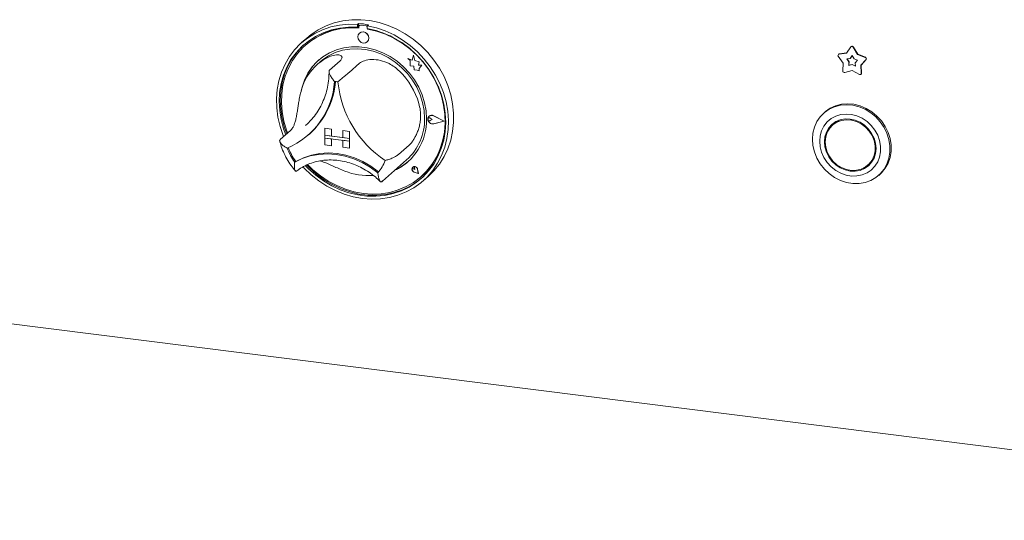
# Paper-space layout 'GMND+Etagere' of a CAD drawing. Units: millimetres. Extents: x 5 to 415, y 5 to 292.
# Drawn here: x 330 to 357, y 159 to 173 of the extents above; entities that cross this region are included whole.
import ezdxf

# ---------------------------------------------------------------- set-up
doc = ezdxf.new("R2010")
doc.units = ezdxf.units.MM

psp = doc.layouts.new('GMND+Etagere')

# ---------------------------------------------------------------- linework, layer by layer
at = {"color": 7, "linetype": 'Continuous', "lineweight": 15}
for p, q in [((339.35381, 172.81945), (339.32553, 172.79451)), ((339.32553, 172.79451), (339.32553, 172.71896)), ((339.35381, 172.74391), (339.32553, 172.71896)), ((339.35381, 172.81945), (339.35381, 172.74391)), ((339.36312, 172.74088), (339.36312, 172.7001)), ((339.37974, 172.77116), (339.37408, 172.76617)), ((339.55769, 172.75408), (339.40054, 172.77388)), ((339.56334, 172.75907), (339.40619, 172.77887)), ((339.61573, 172.78646), (339.58744, 172.76151)), ((339.58744, 172.76151), (339.58744, 172.68596)), ((339.5951, 172.67087), (339.5951, 172.68453)), ((339.5951, 172.67087), (339.60076, 172.67586)), ((339.60076, 172.67586), (339.60076, 172.68346)), ((337.95754, 172.42829), (337.81612, 172.30357)), ((339.37328, 172.56343), (339.373, 172.56318)), ((337.92377, 172.23852), (337.91812, 172.23353)), ((339.58466, 172.32318), (339.58494, 172.32343)), ((352.51475, 172.02217), (352.62944, 172.18866)), ((352.64017, 172.19937), (352.63451, 172.19438)), ((352.6925, 172.18071), (352.80719, 171.98532)), ((352.69815, 172.1857), (352.81284, 171.99031)), ((338.85516, 171.81545), (338.57231, 171.56601)), ((340.6799, 171.8772), (340.68019, 171.87745)), ((340.6799, 171.8772), (340.74561, 171.81939)), ((340.80099, 171.82971), (340.6799, 171.8772)), ((340.80108, 171.83004), (340.68019, 171.87745)), ((340.74561, 171.81939), (340.74561, 171.67538)), ((340.83692, 171.96229), (340.80099, 171.82971)), ((340.83692, 171.96229), (340.83721, 171.96254)), ((340.87319, 171.81925), (340.83692, 171.96229)), ((340.87348, 171.8195), (340.83721, 171.96254)), ((340.87319, 171.81925), (340.87348, 171.8195)), ((340.98199, 171.78894), (340.87319, 171.81925)), ((340.98227, 171.78919), (340.87348, 171.8195)), ((352.42438, 171.75323), (352.28908, 171.93612)), ((352.29719, 171.99142), (352.29153, 171.98643)), ((352.30857, 171.99412), (352.51475, 172.02217)), ((352.31423, 171.99911), (352.51795, 172.02682)), ((352.51628, 171.86651), (352.60925, 171.87916)), ((352.57729, 171.78404), (352.51628, 171.86651)), ((352.58294, 171.78903), (352.52477, 171.86767)), ((352.60925, 171.87916), (352.66097, 171.95424)), ((352.61491, 171.88415), (352.60925, 171.87916)), ((352.61491, 171.88415), (352.66199, 171.9525)), ((352.66097, 171.95424), (352.71268, 171.86613)), ((352.71268, 171.86613), (352.80565, 171.83005)), ((352.80565, 171.83005), (352.74465, 171.76295)), ((352.81284, 171.99031), (352.80719, 171.98532)), ((352.80719, 171.98532), (353.01336, 171.90532)), ((352.81284, 171.99031), (353.01902, 171.91031)), ((353.03285, 171.84242), (352.89756, 171.69361)), ((353.03851, 171.84741), (352.90321, 171.6986)), ((275.91185, 171.54), (372.03503, 159.42962)), ((338.32064, 171.78852), (338.23578, 171.71368)), ((339.37899, 171.74945), (339.09615, 171.50001)), ((340.74561, 171.67538), (340.8457, 171.66875)), ((340.8457, 171.66875), (340.8514, 171.57102)), ((340.8514, 171.57102), (340.93502, 171.56548)), ((340.93502, 171.56548), (340.98355, 171.54645)), ((340.96848, 171.7007), (340.98199, 171.78894)), ((340.96848, 171.7007), (340.96876, 171.70095)), ((341.05802, 171.69477), (340.96848, 171.7007)), ((340.96876, 171.70095), (340.98227, 171.78919)), ((341.05831, 171.69502), (340.96876, 171.70095)), ((340.98199, 171.78894), (340.98227, 171.78919)), ((340.98355, 171.60379), (341.05802, 171.69477)), ((340.98355, 171.60379), (340.98383, 171.60404)), ((340.98355, 171.54645), (340.98355, 171.60379)), ((340.98355, 171.54645), (340.98383, 171.5467)), ((340.98383, 171.60404), (341.05831, 171.69502)), ((340.98383, 171.5467), (340.98383, 171.60404)), ((341.05802, 171.69477), (341.05831, 171.69502)), ((352.41164, 171.5405), (352.42438, 171.75323)), ((352.66097, 171.55017), (352.46266, 171.49672)), ((352.57155, 171.68812), (352.57729, 171.78404)), ((352.66097, 171.71222), (352.57155, 171.68812)), ((352.5772, 171.6931), (352.57155, 171.68812)), ((352.5772, 171.6931), (352.58294, 171.78903)), ((352.66662, 171.71721), (352.5772, 171.6931)), ((352.58294, 171.78903), (352.57729, 171.78404)), ((352.66662, 171.71721), (352.66097, 171.71222)), ((352.75039, 171.66558), (352.66097, 171.71222)), ((352.85927, 171.44675), (352.66097, 171.55017)), ((352.7499, 171.67377), (352.66662, 171.71721)), ((352.74465, 171.76295), (352.75039, 171.66558)), ((352.90321, 171.6986), (352.89756, 171.69361)), ((352.89756, 171.69361), (352.91029, 171.47768)), ((352.90321, 171.6986), (352.91595, 171.48267)), ((352.8994, 171.45013), (352.90505, 171.45512)), ((341.23478, 170.27167), (341.2345, 170.27142)), ((341.25447, 170.32256), (341.25418, 170.32231)), ((341.25605, 170.32076), (341.25577, 170.32051)), ((341.33624, 170.22927), (341.28692, 170.26966)), ((341.33624, 170.22927), (341.28692, 170.2013)), ((341.33652, 170.22952), (341.2872, 170.26991)), ((341.33624, 170.22927), (341.33652, 170.22952)), ((341.65647, 170.18892), (341.37668, 170.33138)), ((341.66279, 170.18813), (341.37748, 170.3334)), ((341.66307, 170.18838), (341.37776, 170.33365)), ((351.92581, 170.43217), (351.89753, 170.40723)), ((337.52086, 169.93904), (337.23802, 169.6896)), ((337.9253, 170.07314), (337.98392, 170.12714)), ((338.4378, 169.99773), (338.43808, 169.99798)), ((338.4378, 169.99773), (338.62488, 169.97416)), ((338.4378, 169.99773), (338.4378, 169.80917)), ((338.43808, 169.99798), (338.62517, 169.97441)), ((338.62488, 169.97416), (338.62517, 169.97441)), ((338.62488, 169.97416), (338.62488, 169.7856)), ((338.62517, 169.97441), (338.62517, 169.78584)), ((341.65647, 170.18892), (341.37668, 170.11696)), ((341.65624, 170.18904), (341.37696, 170.11721)), ((341.66279, 170.18813), (341.37748, 170.11475)), ((341.66279, 170.18813), (341.66307, 170.18838)), ((352.19039, 170.13217), (352.13382, 170.08228)), ((337.99919, 169.8183), (338.02465, 169.84075)), ((338.4378, 169.80917), (338.62488, 169.7856)), ((339.1113, 169.72431), (338.4378, 169.80917)), ((338.4378, 169.80917), (338.4378, 169.73374)), ((338.4378, 169.73374), (338.62488, 169.71017)), ((338.4378, 169.54518), (338.4378, 169.73374)), ((338.4378, 169.73374), (339.1113, 169.64889)), ((338.62488, 169.7856), (338.62517, 169.78584)), ((338.62488, 169.52161), (338.62488, 169.71017)), ((338.92422, 169.74817), (338.62517, 169.78584)), ((338.62517, 169.52186), (338.62517, 169.71014)), ((338.92422, 169.93644), (338.9245, 169.93669)), ((339.1113, 169.91287), (338.92422, 169.93644)), ((338.92422, 169.93644), (338.92422, 169.74788)), ((339.1113, 169.72431), (338.92422, 169.74788)), ((339.1113, 169.64889), (338.92422, 169.67246)), ((338.92422, 169.4839), (338.92422, 169.67246)), ((339.11158, 169.91312), (338.9245, 169.93669)), ((339.1113, 169.91287), (339.11158, 169.91312)), ((339.1113, 169.91287), (339.1113, 169.72431)), ((339.1113, 169.72431), (339.11158, 169.72456)), ((339.1113, 169.72431), (339.1113, 169.64889)), ((339.11158, 169.91312), (339.11158, 169.72456)), ((339.11158, 169.72456), (339.11158, 169.64914)), ((338.4378, 169.54518), (338.62488, 169.52161)), ((338.62488, 169.52161), (338.62517, 169.52186)), ((339.1113, 169.46033), (338.92422, 169.4839)), ((339.1113, 169.64889), (339.11158, 169.64914)), ((339.1113, 169.46033), (339.1113, 169.64889)), ((339.1113, 169.46033), (339.11158, 169.46058)), ((339.11158, 169.46058), (339.11158, 169.64914)), ((340.71329, 169.53683), (340.43044, 169.28739)), ((339.99836, 168.5748), (340.6489, 169.14852)), ((337.65711, 169.10393), (337.62884, 169.079)), ((340.81469, 168.94913), (340.8144, 168.94888)), ((340.81522, 168.94853), (340.81493, 168.94828)), ((340.86785, 168.88828), (340.83081, 168.89828)), ((340.86785, 168.88828), (340.86256, 168.92628)), ((340.86813, 168.88853), (340.86284, 168.92653)), ((340.86785, 168.88828), (340.86813, 168.88853)), ((340.96324, 168.78011), (340.94123, 168.89383)), ((340.9642, 168.77903), (340.94196, 168.89388)), ((340.96448, 168.77928), (340.94224, 168.89413)), ((353.08629, 169.00228), (353.14286, 169.05217)), ((340.9642, 168.77903), (340.85303, 168.81545)), ((340.96324, 168.78011), (340.85317, 168.81617)), ((340.96317, 168.78048), (340.85345, 168.81642)), ((340.9642, 168.77903), (340.96448, 168.77928)), ((341.0401, 168.69353), (341.04576, 168.69852)), ((341.09685, 168.58357), (341.23827, 168.70829)), ((353.37915, 168.72723), (353.40743, 168.75217)), ((339.97671, 168.55609), (339.99747, 168.57508))]:
    psp.add_line(p, q, dxfattribs=at)
at = {"color": 7, "linetype": 'Continuous', "lineweight": 15, "flags": 128}
for points in [[(337.95754, 172.42829), (338.07027, 172.52039), (338.2645, 172.64962), (338.47383, 172.75526), (338.6959, 172.83612), (338.92819, 172.89128), (339.16807, 172.92013), (339.41282, 172.92233), (339.65966, 172.89785), (339.90581, 172.84698), (340.14846, 172.7703), (340.38488, 172.66866), (340.61238, 172.54322), (340.82839, 172.39541), (341.03046, 172.2269), (341.21629, 172.03959), (341.38379, 171.83562), (341.53105, 171.61728), (341.65641, 171.38706), (341.75844, 171.14756), (341.836, 170.9015), (341.8882, 170.65166), (341.91444, 170.40088), (341.91444, 170.152), (341.8882, 169.90783), (341.836, 169.67114), (341.75844, 169.44462), (341.65641, 169.23084), (341.53105, 169.0322), (341.38379, 168.85097), (341.23827, 168.70829)], [(337.33189, 169.77239), (337.32031, 169.80093), (337.23633, 170.04528), (337.17745, 170.29414), (337.14434, 170.54468), (337.13738, 170.79409), (337.15663, 171.03953), (337.20189, 171.27823), (337.27265, 171.50749), (337.36809, 171.72473), (337.48715, 171.92747), (337.62847, 172.11345), (337.79046, 172.28054), (337.97129, 172.42686), (338.16891, 172.55075), (338.38109, 172.65082), (338.60543, 172.72594), (338.83939, 172.77524), (339.08033, 172.79819), (339.32553, 172.79451)], [(339.32553, 172.71896), (339.08431, 172.72189), (338.84744, 172.69819), (338.61769, 172.64812), (338.39775, 172.57228), (338.19019, 172.47155), (337.99744, 172.3471), (337.82174, 172.2004), (337.66516, 172.03316), (337.52953, 171.84733), (337.41642, 171.64509), (337.32717, 171.4288), (337.26281, 171.201), (337.2241, 170.96433), (337.21149, 170.72158), (337.22514, 170.47557), (337.26487, 170.2292), (337.33023, 169.98533), (337.38884, 169.82261)], [(339.36312, 172.7001), (339.12111, 172.70421), (338.88345, 172.68108), (338.65304, 172.63098), (338.43266, 172.55453), (338.22502, 172.45266), (338.03262, 172.3266), (337.8578, 172.17789), (337.70271, 172.00834), (337.5692, 171.82), (337.45893, 171.61517), (337.37321, 171.39634), (337.3131, 171.16616), (337.27932, 170.92744), (337.2723, 170.68309), (337.2921, 170.43606), (337.33849, 170.18937), (337.41092, 169.946), (337.44005, 169.86778)], [(339.58744, 172.76151), (339.83263, 172.70341), (340.07357, 172.61975), (340.30753, 172.51149), (340.53187, 172.37985), (340.74405, 172.22631), (340.94168, 172.05262), (341.12251, 171.86074), (341.2845, 171.65283), (341.42582, 171.43125), (341.54488, 171.1985), (341.64032, 170.95722), (341.71107, 170.71012), (341.75633, 170.46002), (341.77559, 170.20973), (341.76862, 169.96208), (341.73552, 169.71988), (341.67664, 169.48585), (341.59266, 169.26266), (341.48453, 169.05282), (341.35347, 168.85871), (341.20095, 168.68251), (341.02872, 168.52623), (340.83871, 168.39162), (340.63307, 168.28022), (340.41412, 168.19328), (340.18435, 168.13178), (339.94635, 168.09641), (339.70281, 168.08759), (339.45648, 168.10541), (339.21016, 168.14966), (338.96662, 168.21985), (338.72862, 168.31518), (338.49885, 168.43458), (338.2799, 168.57669), (338.07426, 168.73991), (337.88425, 168.92239), (337.85483, 168.95391)], [(337.91955, 168.98786), (338.00475, 168.9005), (338.19813, 168.72824), (338.40623, 168.57603), (338.6266, 168.44566), (338.85668, 168.33865), (339.09377, 168.25626), (339.33511, 168.19943), (339.57786, 168.16885), (339.81919, 168.16486), (340.05629, 168.18752), (340.28637, 168.23655), (340.50674, 168.31139), (340.71484, 168.41116), (340.90822, 168.53469), (341.08463, 168.68054), (341.242, 168.84701), (341.3785, 169.03214), (341.49252, 169.23378), (341.58274, 169.44956), (341.6481, 169.67696), (341.68783, 169.91333), (341.70147, 170.15589), (341.68887, 170.40182), (341.65016, 170.64824), (341.5858, 170.89227), (341.49655, 171.13105), (341.38344, 171.36179), (341.24781, 171.58179), (341.09122, 171.78849), (340.91553, 171.97946), (340.72277, 172.15247), (340.51521, 172.3055), (340.29528, 172.43677), (340.06553, 172.54472), (339.82866, 172.62811), (339.58744, 172.68596), (339.58744, 172.68596)], [(337.98428, 169.01455), (338.12224, 168.87936), (338.32221, 168.71427), (338.53624, 168.57044), (338.76174, 168.44963), (338.99596, 168.35331), (339.23606, 168.28265), (339.47911, 168.2385), (339.72216, 168.2214), (339.96226, 168.23157), (340.19648, 168.26887), (340.42198, 168.33286), (340.63602, 168.42276), (340.83598, 168.53746), (341.01946, 168.67559), (341.1842, 168.83545), (341.32821, 169.01511), (341.44974, 169.21239), (341.54731, 169.42487), (341.61973, 169.64998), (341.66612, 169.88498), (341.68593, 170.12702), (341.6789, 170.37315), (341.64512, 170.62038), (341.58501, 170.8657), (341.4993, 171.10613), (341.38902, 171.33875), (341.25552, 171.56073), (341.10042, 171.76936), (340.92561, 171.96212), (340.73321, 172.13666), (340.52556, 172.29085), (340.30519, 172.42283), (340.07477, 172.53098), (339.83711, 172.614), (339.5951, 172.67087), (339.5951, 172.67087)], [(339.62849, 172.42432), (339.6171, 172.48348), (339.58466, 172.53651), (339.5361, 172.57533), (339.47883, 172.59403), (339.42155, 172.58976), (339.373, 172.56318), (339.34055, 172.51833), (339.32916, 172.46203), (339.34055, 172.40287), (339.373, 172.34984), (339.42155, 172.31103), (339.47883, 172.29233), (339.5361, 172.2966), (339.58466, 172.32318), (339.6171, 172.36803), (339.62849, 172.42432)], [(337.88324, 172.25597), (337.85003, 172.22535), (337.69345, 172.05811), (337.55781, 171.87228), (337.4447, 171.67004), (337.35545, 171.45375), (337.29109, 171.22594), (337.25239, 170.98928), (337.23978, 170.74652), (337.25342, 170.50052), (337.29315, 170.25414), (337.35851, 170.01027), (337.41712, 169.84755)], [(341.18531, 170.24857), (341.17185, 170.4658), (341.1317, 170.68299), (341.06549, 170.89672), (340.97426, 171.10362), (340.85945, 171.30043), (340.72287, 171.48403), (340.56668, 171.65155), (340.39334, 171.80032), (340.20557, 171.92802), (340.00635, 172.03262), (339.79882, 172.11247), (339.58624, 172.16632), (339.37198, 172.19332), (339.1594, 172.19303), (338.95187, 172.16547), (338.75265, 172.11107), (338.56489, 172.03069), (338.39154, 171.92559), (338.23535, 171.79743), (338.09877, 171.64824), (337.98396, 171.48036), (337.89273, 171.29645), (337.82652, 171.0994), (337.80657, 171.0141)], [(338.32064, 171.78852), (338.37794, 171.83634), (338.54288, 171.94813), (338.72328, 172.03563), (338.91618, 172.09739), (339.11843, 172.13241), (339.32668, 172.14011), (339.53754, 172.12036), (339.74752, 172.07349), (339.95319, 172.00026), (340.15117, 171.90188), (340.33821, 171.77997), (340.51124, 171.63652), (340.66741, 171.4739), (340.80416, 171.29476), (340.91925, 171.10206), (341.01078, 170.89896), (341.07725, 170.68878), (341.11758, 170.47499), (341.1311, 170.2611)], [(341.04576, 168.69852), (341.18986, 168.84044), (341.33387, 169.0201), (341.4554, 169.21737), (341.55296, 169.42986), (341.62539, 169.65497), (341.67178, 169.88997), (341.69158, 170.13201), (341.68455, 170.37814), (341.65078, 170.62537), (341.59067, 170.87069), (341.50495, 171.11112), (341.49972, 171.12364)], [(351.59068, 169.69922), (351.60424, 169.8669), (351.64459, 170.02681), (351.71068, 170.17483), (351.80079, 170.3071), (351.9126, 170.42021), (352.0432, 170.51124), (352.18921, 170.57781), (352.34686, 170.61821), (352.51206, 170.63139), (352.68052, 170.617), (352.8479, 170.57543), (353.00985, 170.50775), (353.16217, 170.41571), (353.30093, 170.30169), (353.42253, 170.16865), (353.52381, 170.02004), (353.60217, 169.85969), (353.65556, 169.69178), (353.68261, 169.52063), (353.68261, 169.3507), (353.65556, 169.18637), (353.60217, 169.0319), (353.52381, 168.8913), (353.42253, 168.76821), (353.30093, 168.66581), (353.16217, 168.58676), (353.00985, 168.5331), (352.8479, 168.50622), (352.68052, 168.50682), (352.51206, 168.53489), (352.34686, 168.5897), (352.18921, 168.66982), (352.0432, 168.77318), (351.9126, 168.89711), (351.80079, 169.0384), (351.71068, 169.19338), (351.64459, 169.35804), (351.60424, 169.52813), (351.59068, 169.69922)], [(353.40743, 168.75217), (353.45081, 168.79315), (353.5521, 168.91625), (353.63045, 169.05685), (353.68384, 169.21131), (353.71089, 169.37564), (353.71089, 169.54558), (353.68384, 169.71672), (353.63045, 169.88464), (353.5521, 170.04498), (353.45081, 170.1936), (353.32921, 170.32664), (353.19046, 170.44065), (353.03813, 170.53269), (352.87618, 170.60038), (352.70881, 170.64195), (352.54034, 170.65633), (352.37515, 170.64315), (352.2175, 170.60275), (352.07148, 170.53618), (351.94088, 170.44516), (351.92581, 170.43217)], [(341.37748, 170.11475), (341.32853, 170.11354), (341.28098, 170.13338), (341.24349, 170.17066), (341.22286, 170.21861), (341.22286, 170.26849), (341.24349, 170.31124), (341.28098, 170.33908), (341.32853, 170.34694), (341.37748, 170.3334)], [(341.28692, 170.2013), (341.27207, 170.19676), (341.25591, 170.19863), (341.24094, 170.20664), (341.22946, 170.21955), (341.22324, 170.23536), (341.22324, 170.25165), (341.22946, 170.26589), (341.24094, 170.27591), (341.25591, 170.28014), (341.27207, 170.27795), (341.28692, 170.26966)], [(341.37668, 170.11696), (341.32868, 170.11578), (341.28205, 170.13523), (341.24528, 170.1718), (341.22506, 170.21882), (341.22506, 170.26773), (341.24528, 170.30966), (341.28205, 170.33695), (341.32868, 170.34466), (341.37668, 170.33138)], [(351.78689, 169.64599), (351.80012, 169.49618), (351.83938, 169.34785), (351.90341, 169.20578), (351.99015, 169.07451), (352.09682, 168.95828), (352.21998, 168.86082), (352.35568, 168.78527), (352.49956, 168.73404), (352.64699, 168.7088), (352.79323, 168.71034), (352.93358, 168.73862), (353.06353, 168.79273), (353.17891, 168.87093), (353.27601, 168.97071), (353.3517, 169.08886), (353.40356, 169.22159), (353.42991, 169.36462), (353.42991, 169.51336), (353.40356, 169.66304), (353.3517, 169.80883), (353.27601, 169.94605), (353.17891, 170.0703), (353.06353, 170.17757), (352.93358, 170.26443), (352.79323, 170.32808), (352.64699, 170.36647), (352.49956, 170.37837), (352.35568, 170.3634), (352.21998, 170.32203), (352.09682, 170.25561), (351.99015, 170.16626), (351.90341, 170.05685), (351.83938, 169.93091), (351.80012, 169.79247), (351.78689, 169.64599)], [(351.91411, 169.62997), (351.92748, 169.49143), (351.96708, 169.35486), (352.0314, 169.22548), (352.11795, 169.10828), (352.22341, 169.00776), (352.34373, 168.92778), (352.47428, 168.87142), (352.61005, 168.84083), (352.74583, 168.83721), (352.87638, 168.86068), (352.9967, 168.91034), (353.10216, 168.98428), (353.18871, 169.07968), (353.25303, 169.19284), (353.29263, 169.31944), (353.306, 169.4546), (353.29263, 169.59313), (353.25303, 169.72971), (353.18871, 169.85908), (353.10216, 169.97628), (352.9967, 170.07681), (352.87638, 170.15679), (352.74583, 170.21315), (352.61005, 170.24373), (352.47428, 170.24736), (352.34373, 170.22389), (352.22341, 170.17423), (352.11795, 170.10028), (352.0314, 170.00489), (351.96708, 169.89172), (351.92748, 169.76513), (351.91411, 169.62997)], [(351.93656, 169.62714), (351.95034, 169.48875), (351.99114, 169.35256), (352.05727, 169.22414), (352.14604, 169.10874), (352.2538, 169.01109), (352.37615, 168.93519), (352.50807, 168.88414), (352.64417, 168.86004), (352.77887, 168.86386), (352.90666, 168.89547), (353.02231, 168.95355), (353.12108, 169.03574), (353.19893, 169.13866), (353.25267, 169.25811), (353.2801, 169.38919), (353.2801, 169.52654), (353.25267, 169.66454), (353.19893, 169.79753), (353.12108, 169.92007), (353.02231, 170.02714), (352.90666, 170.11437), (352.77887, 170.17817), (352.64417, 170.21594), (352.50807, 170.22613), (352.37615, 170.20832), (352.2538, 170.16325), (352.14604, 170.09275), (352.05727, 169.99972), (351.99114, 169.88796), (351.95034, 169.76205), (351.93656, 169.62714)], [(352.31029, 170.2131), (352.20261, 170.14264), (352.19039, 170.13217)], [(352.14704, 170.12431), (352.08796, 170.05478), (352.03854, 169.97344)], [(337.62884, 169.079), (337.83244, 169.17831), (338.04957, 169.25011), (338.27702, 169.29335), (338.51144, 169.30737), (338.74938, 169.29199), (338.98731, 169.24742), (339.22173, 169.17432), (339.44919, 169.07378), (339.66631, 168.94727), (339.86991, 168.79665)], [(337.66011, 169.10478), (337.8629, 169.20279), (338.07899, 169.27358), (338.30522, 169.31613), (338.5383, 169.32982), (338.77483, 169.31444), (339.01136, 169.27022), (339.24444, 169.1978), (339.47068, 169.09825), (339.68677, 168.973), (339.88955, 168.8239)], [(353.14286, 169.05217), (353.17765, 169.08562), (353.23813, 169.16102)], [(337.95655, 169.0035), (338.03303, 168.92544), (338.22641, 168.75318), (338.43451, 168.60098), (338.65489, 168.47061), (338.88497, 168.3636), (339.12206, 168.2812), (339.36339, 168.22438), (339.60614, 168.19379), (339.84748, 168.18981), (340.08457, 168.21246), (340.31465, 168.2615), (340.53503, 168.33634), (340.74312, 168.4361), (340.93651, 168.55964), (341.05801, 168.65612)], [(340.94196, 168.89388), (340.92896, 168.92541), (340.90474, 168.95012), (340.87375, 168.96348), (340.84167, 168.96304), (340.8144, 168.94888), (340.79694, 168.92359), (340.7925, 168.89183), (340.80188, 168.85941), (340.82337, 168.83229), (340.85303, 168.81545)], [(340.85317, 168.81617), (340.82381, 168.83284), (340.80253, 168.8597), (340.79324, 168.89179), (340.79765, 168.92324), (340.81493, 168.94828), (340.84193, 168.9623), (340.87369, 168.96274), (340.90437, 168.94951), (340.92835, 168.92504), (340.94123, 168.89383)], [(340.83081, 168.89828), (340.82024, 168.90342), (340.812, 168.91213), (340.8074, 168.92303), (340.80717, 168.93436), (340.81137, 168.94433), (340.8193, 168.95132), (340.82971, 168.95424), (340.84093, 168.9526), (340.85117, 168.94667), (340.85878, 168.93741), (340.86256, 168.92628)], [(352.96639, 168.92136), (353.05327, 168.96023), (353.12964, 169.01015)], [(339.88955, 168.8239), (339.89079, 168.82304), (339.89159, 168.82264)]]:
    psp.add_lwpolyline(points, dxfattribs=at)
at = {"color": 7, "linetype": 'Continuous', "lineweight": 15}
for centre, radius, start, end in [((339.19514, 170.77194), 1.94093, 84.867291, 130.921688), ((339.19066, 170.46852), 2.35659, 79.608413, 86.030075), ((339.39567, 172.74169), 0.03256, 81.398635, 181.420609), ((339.46694, 172.4327), 0.16082, 317.198912, 125.620332), ((339.40146, 172.74587), 0.03334, 81.841587, 130.661207), ((339.5516, 172.71124), 0.04327, 34.074319, 81.915199), ((339.5575, 172.71689), 0.04259, 45.327105, 82.113237), ((339.16027, 170.27296), 2.44294, 59.867542, 79.612112), ((352.65841, 172.16438), 0.0378, 25.597123, 140.041366), ((352.66351, 172.16859), 0.03864, 26.29437, 127.177996), ((339.16467, 170.66353), 1.40166, 125.83605, 163.331295), ((339.25991, 170.73602), 1.47466, 131.731701, 166.764492), ((352.31516, 171.95963), 0.03511, 100.81653, 222.036852), ((352.31828, 171.96739), 0.03198, 97.27478, 131.269076), ((353.00032, 171.86681), 0.04066, 323.138827, 71.286005), ((353.00597, 171.8718), 0.04066, 323.138827, 71.286005), ((339.09668, 170.12384), 1.95835, 16.131471, 46.051864), ((352.45411, 171.53836), 0.04252, 177.117, 281.605717), ((352.87684, 171.47531), 0.03353, 238.403365, 4.053324), ((352.88261, 171.47992), 0.03345, 312.141831, 4.712827), ((336.61295, 171.39247), 2.09473, 292.84582, 356.321525), ((336.60789, 171.4252), 2.12548, 311.802012, 355.426466), ((336.61082, 171.42758), 2.12533, 311.801977, 355.354061), ((338.56892, 169.81996), 1.44439, 80.979566, 84.658923), ((341.64581, 171.52142), 2.86366, 185.509267, 236.674069), ((339.70027, 170.21123), 1.48551, 294.931366, 1.440278), ((339.67733, 170.23038), 1.45409, 311.925316, 1.210378), ((341.32346, 170.246), 0.10066, 132.040463, 178.029231), ((341.35218, 170.24428), 0.12946, 183.081986, 281.034518), ((341.25997, 170.24038), 0.04017, 47.318767, 128.843991), ((341.32415, 170.23869), 0.10904, 60.554938, 129.724467), ((339.00182, 170.05029), 1.6818, 200.472658, 215.276868), ((339.02733, 170.07284), 1.68189, 200.714156, 215.020196), ((337.65663, 169.1119), 0.00792, 212.370922, 296.054512), ((338.94378, 169.58964), 1.21924, 319.428861, 337.784989), ((339.74412, 170.1761), 1.43314, 293.870849, 311.365884), ((340.87389, 168.89392), 0.08016, 137.059275, 255.2265), ((340.862, 168.88343), 0.08096, 7.592745, 125.759969), ((340.83285, 168.92415), 0.03009, 4.53341, 125.876817), ((339.60471, 170.40428), 1.68245, 248.118892, 274.577352)]:
    psp.add_arc(centre, radius, start, end, dxfattribs=at)
for points, knots in [([(338.34405, 171.79984), (338.39167, 171.83127), (338.48854, 171.89518), (338.64821, 171.96057), (338.79952, 171.98353), (338.8976, 171.95069), (338.91949, 171.88713), (338.87559, 171.83821), (338.85516, 171.81545)], [0, 0, 0, 0, 0.14111014, 0.28705337, 0.47313406, 0.659488, 0.84157553, 1, 1, 1, 1]), ([(339.37899, 171.74945), (339.41808, 171.77474), (339.49629, 171.82534), (339.70198, 171.85802), (339.93936, 171.83624), (340.15329, 171.75719), (340.32504, 171.65154), (340.41178, 171.57342), (340.45578, 171.53379)], [0, 0, 0, 0, 0.18968929, 0.37947794, 0.56623154, 0.74788992, 0.87210411, 1, 1, 1, 1]), ([(338.57231, 171.56601), (338.56615, 171.55733), (338.55384, 171.54), (338.55879, 171.49201), (338.58543, 171.42419), (338.63676, 171.34172), (338.68129, 171.28431), (338.70318, 171.2583), (338.70337, 171.25808)], [0, 0, 0, 0, 0.15212184, 0.30368962, 0.50560233, 0.76758732, 0.99799601, 1, 1, 1, 1]), ([(338.55622, 171.52437), (338.55592, 171.49582), (338.55483, 171.39156), (338.53646, 171.21458), (338.49231, 170.99777), (338.42517, 170.78996), (338.33652, 170.59298), (338.22632, 170.40963), (338.10834, 170.25245), (338.01934, 170.16516), (337.98071, 170.12726)], [0, 0, 0, 0, 0.05246818, 0.19162762, 0.33098171, 0.47065986, 0.61070913, 0.7511526, 0.89197668, 1, 1, 1, 1]), ([(339.09615, 171.50001), (339.0865, 171.49177), (339.06725, 171.47532), (339.0164, 171.43436), (338.94721, 171.37861), (338.86812, 171.31257), (338.81748, 171.26715), (338.79557, 171.24666), (338.79538, 171.24649)], [0, 0, 0, 0, 0.15212184, 0.30368962, 0.50560233, 0.76758732, 0.99799601, 1, 1, 1, 1]), ([(337.52086, 169.93904), (337.53573, 169.95454), (337.56591, 169.98599), (337.60364, 170.05792), (337.63605, 170.14692), (337.66263, 170.25045), (337.68545, 170.36672), (337.70559, 170.48885), (337.72535, 170.61535), (337.7487, 170.75543), (337.77823, 170.90937), (337.80721, 171.013), (337.82191, 171.06557)], [0, 0, 0, 0, 0.09358587, 0.18985393, 0.28344896, 0.37983771, 0.47190796, 0.5668, 0.65648894, 0.74855868, 0.87244338, 1, 1, 1, 1]), ([(340.97792, 170.66795), (340.9929, 170.60588), (341.02338, 170.47962), (341.02881, 170.30336), (341.01256, 170.14989), (340.98502, 170.02487), (340.94587, 169.9062), (340.89933, 169.80008), (340.84837, 169.70684), (340.7994, 169.63328), (340.75344, 169.57532), (340.72676, 169.54975), (340.71329, 169.53683)], [0, 0, 0, 0, 0.14077874, 0.28637922, 0.37823812, 0.47267841, 0.56458297, 0.65929056, 0.74919396, 0.8415603, 0.92000163, 1, 1, 1, 1]), ([(337.42624, 169.46206), (337.42598, 169.46219), (337.39615, 169.47702), (337.33597, 169.51244), (337.26753, 169.57084), (337.23064, 169.62424), (337.22046, 169.66488), (337.23216, 169.68135), (337.23802, 169.6896)], [0, 0, 0, 0, 0.00200399, 0.23241268, 0.49439767, 0.69631038, 0.84787816, 1, 1, 1, 1]), ([(337.22114, 169.66641), (337.2308, 169.62925), (337.25779, 169.52541), (337.32025, 169.3585), (337.41461, 169.17073), (337.52319, 168.99949), (337.60881, 168.89879), (337.64869, 168.85188)], [0, 0, 0, 0, 0.12567743, 0.35115727, 0.57690171, 0.80291978, 1, 1, 1, 1]), ([(337.67317, 168.83841), (337.69754, 168.85654), (337.77208, 168.91202), (337.90781, 168.99017), (338.08359, 169.0637), (338.26985, 169.11421), (338.46365, 169.14132), (338.66237, 169.14463), (338.86327, 169.12417), (339.06366, 169.08027), (339.26081, 169.01351), (339.45223, 168.92496), (339.63478, 168.8152), (339.79927, 168.69453), (339.89497, 168.60243), (339.93883, 168.56021)], [0, 0, 0, 0, 0.03990536, 0.12208918, 0.20420113, 0.28607961, 0.36766363, 0.44894009, 0.52993127, 0.61067903, 0.69123139, 0.77163378, 0.85192456, 0.93213382, 1, 1, 1, 1]), ([(340.43044, 169.28739), (340.42049, 169.27966), (340.40063, 169.26421), (340.34456, 169.23193), (340.26511, 169.19318), (340.16891, 169.15552), (340.10262, 169.13604), (340.07277, 169.12873), (340.07252, 169.12866)], [0, 0, 0, 0, 0.15212184, 0.30368962, 0.50560233, 0.76758732, 0.99799601, 1, 1, 1, 1]), ([(337.62884, 169.079), (337.6288, 169.07874), (337.62375, 169.04561), (337.61786, 168.97843), (337.62437, 168.89869), (337.64251, 168.85248), (337.66399, 168.83559), (337.67933, 168.84465), (337.68702, 168.84919)], [0, 0, 0, 0, 0.00196099, 0.24298977, 0.50906623, 0.70839276, 0.85389274, 1, 1, 1, 1]), ([(338.97769, 168.84303), (338.9255, 168.86453), (338.82124, 168.90747), (338.63858, 168.98948), (338.45672, 169.0718), (338.34883, 169.10282), (338.30583, 169.11518)], [0, 0, 0, 0, 0.22439614, 0.44822759, 0.78006302, 1, 1, 1, 1]), ([(339.86991, 168.79665), (339.86995, 168.79638), (339.87502, 168.76198), (339.88736, 168.6925), (339.90956, 168.61078), (339.93429, 168.56375), (339.95811, 168.54656), (339.97365, 168.55559), (339.98144, 168.56012)], [0, 0, 0, 0, 0.00196099, 0.24298977, 0.50906623, 0.70839276, 0.85389274, 1, 1, 1, 1])]:
    psp.add_open_spline(points, degree=3, knots=knots, dxfattribs=at)

doc.saveas('drawing.dxf')
